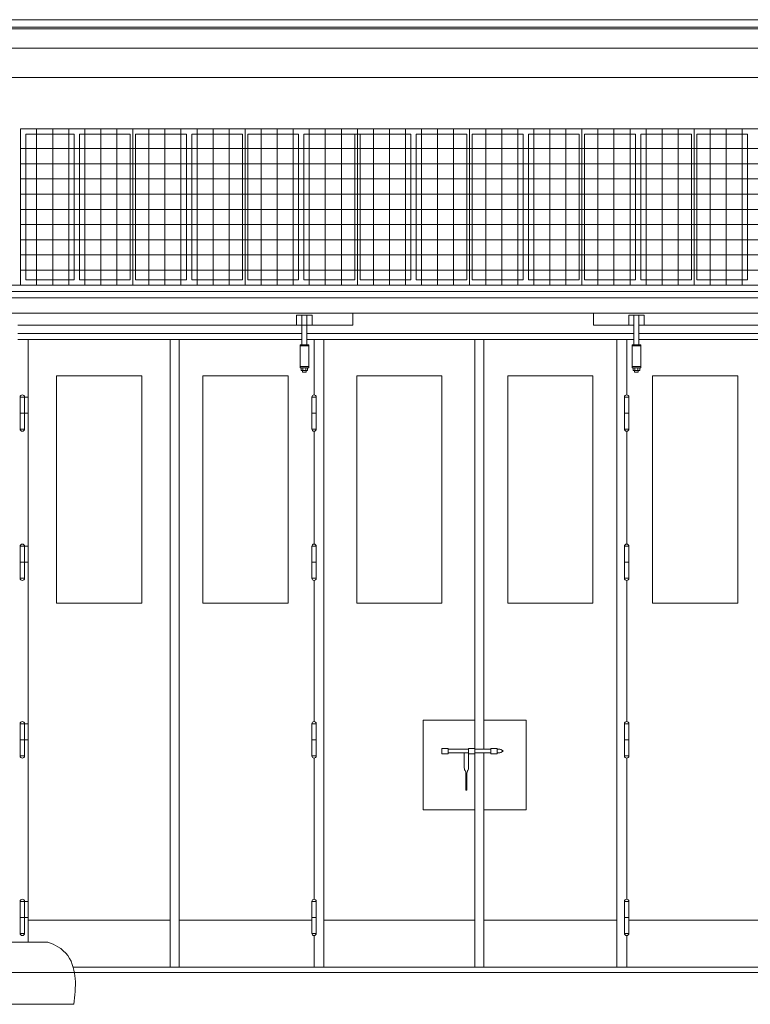
# Model space of a CAD drawing. Extents: x -7637 to 14363, y -4048 to 4352.
# Drawn here: x 8467 to 8878, y 2561 to 3115 of the extents above; entities that cross this region are included whole.
import ezdxf

# ---------------------------------------------------------------- set-up
doc = ezdxf.new("R2010")
doc.units = 0
doc.header["$MEASUREMENT"] = 0
doc.linetypes.add('UKRYTE2', pattern=[4.7625, 3.175, -1.5875])
for name, color, linetype, lineweight in [('2D - Ogólne_Pen_No__7', 7, 'Continuous', 18), ('elewacja-detal_Pen_No__3', 3, 'Continuous', 18), ('elewacja-drzwi_Pen_No__5', 5, 'Continuous', 18), ('elewacja-okno_Pen_No__4', 4, 'Continuous', 18), ('elewacja_Pen_No__7', 7, 'Continuous', 18), ('elewacja_Pen_No__8', 8, 'Continuous', 18), ('przerywane_Pen_No__9', 9, 'Continuous', 18), ('widok_nad_Pen_No__7', 7, 'Continuous', 18), ('widok_pod_Pen_No__4', 4, 'Continuous', 18)]:
    doc.layers.add(name, color=color, linetype=linetype, lineweight=lineweight)

msp = doc.modelspace()

# ---------------------------------------------------------------- linework, layer by layer
at = {"layer": '2D - Ogólne_Pen_No__7', "linetype": 'Continuous'}
msp.add_line((8625.87, 2948.8), (8628.73, 2948.8), dxfattribs=at)
at = {"layer": 'elewacja-detal_Pen_No__3', "linetype": 'Continuous'}
for p, q in [((9080.94, 3115.12), (8363.51, 3115.12)), ((9080.94, 3110.97), (8363.51, 3110.97)), ((9080.94, 3109.97), (8363.51, 3109.97)), ((8476.6, 2965.61), (8476.6, 3053.61)), ((8485.63, 2965.61), (8485.63, 3053.61)), ((8494.65, 2965.61), (8494.65, 3053.61)), ((8503.68, 2965.61), (8503.68, 3053.61)), ((8512.71, 2965.61), (8512.71, 3053.61)), ((8521.74, 2965.61), (8521.74, 3053.61)), ((8530.77, 2965.61), (8530.77, 3053.61)), ((8539.8, 2965.61), (8539.8, 3053.61)), ((8548.83, 2965.61), (8548.83, 3053.61)), ((8557.85, 2965.61), (8557.85, 3053.61)), ((8566.88, 2965.61), (8566.88, 3053.61)), ((8575.91, 2965.61), (8575.91, 3053.61)), ((8584.94, 2965.61), (8584.94, 3053.61)), ((8593.97, 2965.61), (8593.97, 3053.61)), ((8603, 2965.61), (8603, 3053.61)), ((8612.03, 2965.61), (8612.03, 3053.61)), ((8621.05, 2965.61), (8621.05, 3053.61)), ((8630.08, 2965.61), (8630.08, 3053.61)), ((8639.11, 2965.61), (8639.11, 3053.61)), ((8648.14, 2965.61), (8648.14, 3053.61)), ((8657.17, 2965.61), (8657.17, 3053.61)), ((8666.2, 2965.61), (8666.2, 3053.61)), ((8675.23, 2965.61), (8675.23, 3053.61)), ((8684.25, 2965.61), (8684.25, 3053.61)), ((8693.28, 2965.61), (8693.28, 3053.61)), ((8702.31, 2965.61), (8702.31, 3053.61)), ((8711.34, 2965.61), (8711.34, 3053.61)), ((8729.4, 2965.61), (8729.4, 3053.61)), ((8738.43, 2965.61), (8738.43, 3053.61)), ((8747.45, 2965.61), (8747.45, 3053.61)), ((8756.48, 2965.61), (8756.48, 3053.61)), ((8765.51, 2965.61), (8765.51, 3053.61)), ((8774.54, 2965.61), (8774.54, 3053.61)), ((8792.6, 2965.61), (8792.6, 3053.61)), ((8801.63, 2965.61), (8801.63, 3053.61)), ((8810.65, 2965.61), (8810.65, 3053.61)), ((8819.68, 2965.61), (8819.68, 3053.61)), ((8828.71, 2965.61), (8828.71, 3053.61)), ((8837.74, 2965.61), (8837.74, 3053.61)), ((8846.77, 2965.61), (8846.77, 3053.61)), ((8855.8, 2965.61), (8855.8, 3053.61)), ((8864.83, 2965.61), (8864.83, 3053.61)), ((8873.85, 2965.61), (8873.85, 3053.61)), ((8973.17, 3042.51), (8467.57, 3042.51)), ((8973.17, 3033.97), (8467.57, 3033.97)), ((8973.17, 3025.43), (8467.57, 3025.43)), ((8973.17, 3016.88), (8467.57, 3016.88)), ((8973.17, 3008.34), (8467.57, 3008.34)), ((8973.17, 2999.79), (8467.57, 2999.79)), ((8973.17, 2991.25), (8467.57, 2991.25)), ((8973.17, 2982.7), (8467.57, 2982.7)), ((8363.51, 2962.05), (8995.54, 2962.05))]:
    msp.add_line(p, q, dxfattribs=at)
at = {"layer": 'elewacja-drzwi_Pen_No__5', "linetype": 'Continuous'}
for p, q in [((8654.55, 2943.14), (8654.55, 2949.87)), ((8790.03, 2943.14), (8790.03, 2949.87)), ((8627.3, 2948.8), (8622.96, 2948.8)), ((8622.96, 2948.8), (8622.96, 2943.14)), ((8625.87, 2932.06), (8625.87, 2948.8)), ((8627.3, 2948.8), (8631.63, 2948.8)), ((8628.73, 2948.8), (8628.73, 2932.06)), ((8631.63, 2948.8), (8631.63, 2943.14)), ((8814.24, 2948.8), (8809.9, 2948.8)), ((8809.9, 2948.8), (8809.9, 2943.14)), ((8815.67, 2948.8), (8812.81, 2948.8)), ((8812.81, 2948.8), (8812.81, 2932.06)), ((8814.24, 2948.8), (8818.58, 2948.8)), ((8815.67, 2932.06), (8815.67, 2948.8)), ((8818.58, 2948.8), (8818.58, 2943.14)), ((8654.55, 2943.14), (8465.97, 2943.14)), ((8625.87, 2938.35), (8465.97, 2938.35)), ((8809.83, 2938.35), (8628.73, 2938.35)), ((8812.81, 2943.14), (8790.03, 2943.14)), ((8809.83, 2938.35), (8812.81, 2938.35)), ((8974.77, 2943.14), (8815.67, 2943.14)), ((8815.67, 2938.35), (8974.77, 2938.35)), ((8625.87, 2935.14), (8465.97, 2935.14)), ((8471.77, 2772.14), (8471.77, 2935.14)), ((8551.77, 2581.64), (8551.77, 2935.14)), ((8556.77, 2581.64), (8556.77, 2935.14)), ((8675.8, 2935.14), (8628.73, 2935.14)), ((8632.77, 2903.89), (8632.77, 2935.14)), ((8638.27, 2581.64), (8638.27, 2935.14)), ((8675.8, 2935.14), (8792.94, 2935.14)), ((8723.27, 2581.64), (8723.27, 2935.14)), ((8728.27, 2704.35), (8728.27, 2935.14)), ((8763.65, 2935.14), (8753.4, 2935.14)), ((8765.74, 2935.14), (8812.81, 2935.14)), ((8812.81, 2935.14), (8768.6, 2935.14)), ((8803.27, 2581.64), (8803.27, 2935.14)), ((8808.77, 2903.89), (8808.77, 2935.14)), ((8815.67, 2935.14), (8974.77, 2935.14)), ((8968.57, 2935.14), (8815.67, 2935.14)), ((8624.86, 2919.07), (8624.86, 2932.06)), ((8629.74, 2932.06), (8624.86, 2932.06)), ((8624.86, 2931.56), (8629.74, 2931.56)), ((8629.74, 2932.06), (8629.74, 2919.07)), ((8811.8, 2932.06), (8811.8, 2919.07)), ((8811.8, 2932.06), (8816.68, 2932.06)), ((8816.68, 2931.56), (8811.8, 2931.56)), ((8816.68, 2919.07), (8816.68, 2932.06)), ((8624.86, 2919.81), (8629.74, 2919.81)), ((8629.74, 2919.07), (8624.86, 2919.07)), ((8625.44, 2917.53), (8625.44, 2919.07)), ((8629.15, 2917.53), (8625.44, 2917.53)), ((8625.47, 2919.07), (8629.18, 2919.07)), ((8626.24, 2917.53), (8626.24, 2916.72)), ((8627.3, 2916.72), (8626.24, 2916.72)), ((8626.42, 2919.07), (8626.42, 2917.53)), ((8627.3, 2919.07), (8628.36, 2919.07)), ((8628.36, 2916.72), (8627.3, 2916.72)), ((8628.18, 2919.07), (8628.18, 2917.53)), ((8628.36, 2917.53), (8628.36, 2916.72)), ((8629.15, 2919.07), (8629.15, 2917.53)), ((8816.68, 2919.81), (8811.8, 2919.81)), ((8811.8, 2919.07), (8816.68, 2919.07)), ((8816.07, 2919.07), (8812.36, 2919.07)), ((8812.38, 2919.07), (8812.38, 2917.53)), ((8812.38, 2917.53), (8816.1, 2917.53)), ((8814.24, 2919.07), (8813.18, 2919.07)), ((8813.18, 2917.53), (8813.18, 2916.72)), ((8813.18, 2916.72), (8814.24, 2916.72)), ((8813.36, 2919.07), (8813.36, 2917.53)), ((8814.24, 2916.72), (8815.3, 2916.72)), ((8815.12, 2919.07), (8815.12, 2917.53)), ((8815.3, 2917.53), (8815.3, 2916.72)), ((8816.1, 2917.53), (8816.1, 2919.07)), ((8487.77, 2786.64), (8487.77, 2914.64)), ((8535.77, 2914.64), (8487.77, 2914.64)), ((8535.77, 2786.64), (8535.77, 2914.64)), ((8570.14, 2786.64), (8570.14, 2914.64)), ((8570.14, 2914.64), (8618.14, 2914.64)), ((8618.14, 2786.64), (8618.14, 2914.64)), ((8656.77, 2786.64), (8656.77, 2914.64)), ((8656.77, 2914.64), (8704.77, 2914.64)), ((8704.77, 2786.64), (8704.77, 2914.64)), ((8741.77, 2786.64), (8741.77, 2914.64)), ((8741.77, 2914.64), (8789.77, 2914.64)), ((8789.77, 2786.64), (8789.77, 2914.64)), ((8823.39, 2786.64), (8823.39, 2914.64)), ((8823.39, 2914.64), (8871.39, 2914.64)), ((8871.39, 2786.64), (8871.39, 2914.64)), ((8469.77, 2902.64), (8467.27, 2902.64)), ((8467.27, 2902.64), (8467.27, 2893.64)), ((8469.77, 2893.64), (8469.77, 2902.64)), ((8469.77, 2902.64), (8471.77, 2902.64)), ((8634.02, 2902.64), (8631.52, 2902.64)), ((8631.52, 2902.64), (8631.52, 2893.64)), ((8634.02, 2893.64), (8634.02, 2902.64)), ((8807.52, 2893.64), (8807.52, 2902.64)), ((8807.52, 2902.64), (8810.02, 2902.64)), ((8810.02, 2902.64), (8810.02, 2893.64)), ((8467.27, 2884.64), (8467.27, 2893.64)), ((8469.77, 2893.64), (8467.27, 2893.64)), ((8471.77, 2893.64), (8469.77, 2893.64)), ((8469.77, 2893.64), (8469.77, 2884.64)), ((8631.52, 2884.64), (8631.52, 2893.64)), ((8634.02, 2893.64), (8631.52, 2893.64)), ((8634.02, 2893.64), (8634.02, 2884.64)), ((8807.52, 2893.64), (8807.52, 2884.64)), ((8807.52, 2893.64), (8810.02, 2893.64)), ((8810.02, 2884.64), (8810.02, 2893.64)), ((8469.77, 2884.64), (8467.27, 2884.64)), ((8634.02, 2884.64), (8631.52, 2884.64)), ((8632.77, 2819.89), (8632.77, 2883.39)), ((8807.52, 2884.64), (8810.02, 2884.64)), ((8808.77, 2819.89), (8808.77, 2883.39)), ((8469.77, 2818.64), (8467.27, 2818.64)), ((8467.27, 2818.64), (8467.27, 2809.64)), ((8469.77, 2809.64), (8469.77, 2818.64)), ((8469.77, 2818.64), (8471.77, 2818.64)), ((8634.02, 2818.64), (8631.52, 2818.64)), ((8631.52, 2818.64), (8631.52, 2809.64)), ((8634.02, 2809.64), (8634.02, 2818.64)), ((8807.52, 2809.64), (8807.52, 2818.64)), ((8807.52, 2818.64), (8810.02, 2818.64)), ((8810.02, 2818.64), (8810.02, 2809.64)), ((8467.27, 2800.64), (8467.27, 2809.64)), ((8469.77, 2809.64), (8467.27, 2809.64)), ((8471.77, 2809.64), (8469.77, 2809.64)), ((8469.77, 2809.64), (8469.77, 2800.64)), ((8631.52, 2800.64), (8631.52, 2809.64)), ((8634.02, 2809.64), (8631.52, 2809.64)), ((8634.02, 2809.64), (8634.02, 2800.64)), ((8807.52, 2809.64), (8807.52, 2800.64)), ((8807.52, 2809.64), (8810.02, 2809.64)), ((8810.02, 2800.64), (8810.02, 2809.64)), ((8469.77, 2800.64), (8467.27, 2800.64)), ((8634.02, 2800.64), (8631.52, 2800.64)), ((8807.52, 2800.64), (8810.02, 2800.64)), ((8632.77, 2719.89), (8632.77, 2799.39)), ((8808.77, 2719.89), (8808.77, 2799.39)), ((8487.77, 2786.64), (8535.77, 2786.64)), ((8618.14, 2786.64), (8570.14, 2786.64)), ((8704.77, 2786.64), (8656.77, 2786.64)), ((8789.77, 2786.64), (8741.77, 2786.64)), ((8871.39, 2786.64), (8823.39, 2786.64)), ((8471.77, 2595.73), (8471.77, 2772.14)), ((8469.77, 2718.64), (8467.27, 2718.64)), ((8467.27, 2718.64), (8467.27, 2709.64)), ((8469.77, 2709.64), (8469.77, 2718.64)), ((8469.77, 2718.64), (8471.77, 2718.64)), ((8634.02, 2718.64), (8631.52, 2718.64)), ((8631.52, 2718.64), (8631.52, 2709.64)), ((8634.02, 2709.64), (8634.02, 2718.64)), ((8694.27, 2670.25), (8694.27, 2720.75)), ((8694.27, 2720.75), (8723.27, 2720.75)), ((8728.27, 2720.75), (8752.27, 2720.75)), ((8752.27, 2720.75), (8752.27, 2670.25)), ((8807.52, 2709.64), (8807.52, 2718.64)), ((8807.52, 2718.64), (8810.02, 2718.64)), ((8810.02, 2718.64), (8810.02, 2709.64)), ((8467.27, 2700.64), (8467.27, 2709.64)), ((8469.77, 2709.64), (8467.27, 2709.64)), ((8471.77, 2709.64), (8469.77, 2709.64)), ((8469.77, 2709.64), (8469.77, 2700.64)), ((8631.52, 2700.64), (8631.52, 2709.64)), ((8634.02, 2709.64), (8631.52, 2709.64)), ((8634.02, 2709.64), (8634.02, 2700.64)), ((8807.52, 2709.64), (8807.52, 2700.64)), ((8807.52, 2709.64), (8810.02, 2709.64)), ((8810.02, 2700.64), (8810.02, 2709.64)), ((8469.77, 2700.64), (8467.27, 2700.64)), ((8634.02, 2700.64), (8631.52, 2700.64)), ((8708.27, 2704.85), (8704.77, 2704.85)), ((8704.77, 2704.85), (8704.77, 2701.85)), ((8704.77, 2701.85), (8708.27, 2701.85)), ((8708.27, 2704.35), (8708.27, 2704.85)), ((8708.27, 2703.35), (8708.27, 2704.35)), ((8708.27, 2704.35), (8719.77, 2704.35)), ((8708.27, 2703.35), (8708.27, 2702.35)), ((8708.27, 2702.35), (8719.77, 2702.35)), ((8708.27, 2701.85), (8708.27, 2702.35)), ((8719.77, 2702.35), (8717.27, 2702.35)), ((8717.27, 2702.35), (8717.27, 2694.35)), ((8719.77, 2701.85), (8719.77, 2704.85)), ((8719.77, 2704.85), (8723.27, 2704.85)), ((8719.77, 2702.35), (8719.77, 2694.35)), ((8723.27, 2701.85), (8719.77, 2701.85)), ((8732.27, 2704.35), (8723.27, 2704.35)), ((8723.27, 2702.35), (8732.27, 2702.35)), ((8728.27, 2581.64), (8728.27, 2702.35)), ((8732.27, 2704.35), (8732.27, 2704.85)), ((8732.27, 2704.85), (8735.77, 2704.85)), ((8732.27, 2702.35), (8732.27, 2704.35)), ((8732.27, 2701.85), (8732.27, 2702.35)), ((8735.77, 2701.85), (8732.27, 2701.85)), ((8735.77, 2704.85), (8735.77, 2701.85)), ((8735.77, 2704.35), (8737.27, 2704.35)), ((8735.77, 2702.35), (8737.27, 2702.35)), ((8737.97, 2704.18), (8737.27, 2704.35)), ((8737.97, 2702.53), (8737.27, 2702.35)), ((8738.95, 2703.7), (8737.97, 2704.18)), ((8738.95, 2703.01), (8737.97, 2702.53)), ((8739.19, 2703.48), (8738.95, 2703.7)), ((8739.19, 2703.22), (8738.95, 2703.01)), ((8739.27, 2703.35), (8739.19, 2703.48)), ((8739.27, 2703.35), (8739.19, 2703.22)), ((8807.52, 2700.64), (8810.02, 2700.64)), ((8632.77, 2619.89), (8632.77, 2699.39)), ((8808.77, 2619.89), (8808.77, 2699.39)), ((8718.27, 2690.35), (8718.27, 2681.35)), ((8718.77, 2690.35), (8718.77, 2681.35)), ((8718.77, 2681.35), (8718.27, 2681.35)), ((8723.27, 2670.25), (8694.27, 2670.25)), ((8752.27, 2670.25), (8728.27, 2670.25)), ((8469.77, 2618.64), (8467.27, 2618.64)), ((8467.27, 2618.64), (8467.27, 2609.64)), ((8469.77, 2609.64), (8469.77, 2618.64)), ((8469.77, 2618.64), (8471.77, 2618.64)), ((8634.02, 2618.64), (8631.52, 2618.64)), ((8631.52, 2618.64), (8631.52, 2609.64)), ((8634.02, 2609.64), (8634.02, 2618.64)), ((8807.52, 2609.64), (8807.52, 2618.64)), ((8807.52, 2618.64), (8810.02, 2618.64)), ((8810.02, 2618.64), (8810.02, 2609.64)), ((8467.27, 2600.64), (8467.27, 2609.64)), ((8469.77, 2609.64), (8467.27, 2609.64)), ((8471.77, 2609.64), (8469.77, 2609.64)), ((8469.77, 2609.64), (8469.77, 2600.64)), ((8551.77, 2608.14), (8471.77, 2608.14)), ((8631.52, 2608.14), (8556.77, 2608.14)), ((8631.52, 2600.64), (8631.52, 2609.64)), ((8634.02, 2609.64), (8631.52, 2609.64)), ((8634.02, 2609.64), (8634.02, 2600.64)), ((8723.27, 2608.14), (8638.27, 2608.14)), ((8803.27, 2608.14), (8728.27, 2608.14)), ((8807.52, 2609.64), (8807.52, 2600.64)), ((8807.52, 2609.64), (8810.02, 2609.64)), ((8810.02, 2600.64), (8810.02, 2609.64)), ((8884.77, 2608.14), (8810.02, 2608.14)), ((8469.77, 2600.64), (8467.27, 2600.64)), ((8634.02, 2600.64), (8631.52, 2600.64)), ((8807.52, 2600.64), (8810.02, 2600.64)), ((8632.77, 2581.64), (8632.77, 2599.39)), ((8808.77, 2581.64), (8808.77, 2599.39)), ((8942.18, 2581.64), (8497.12, 2581.64)), ((8941.44, 2578.64), (8497.86, 2578.64))]:
    msp.add_line(p, q, dxfattribs=at)
for centre, radius, start, end in [((8468.52, 2902.64), 1.25, 0, 180), ((8632.77, 2902.64), 1.25, 0, 180), ((8808.77, 2902.64), 1.25, 0, 180), ((8468.52, 2884.64), 1.25, 180, 0), ((8632.77, 2884.64), 1.25, 180, 0), ((8808.77, 2884.64), 1.25, 180, 0), ((8468.52, 2818.64), 1.25, 0, 180), ((8632.77, 2818.64), 1.25, 0, 180), ((8808.77, 2818.64), 1.25, 0, 180), ((8468.52, 2800.64), 1.25, 180, 0), ((8632.77, 2800.64), 1.25, 180, 0), ((8808.77, 2800.64), 1.25, 180, 0), ((8468.52, 2718.64), 1.25, 0, 180), ((8632.77, 2718.64), 1.25, 0, 180), ((8808.77, 2718.64), 1.25, 0, 180), ((8468.52, 2700.64), 1.25, 180, 0), ((8632.77, 2700.64), 1.25, 180, 0), ((8808.77, 2700.64), 1.25, 180, 0), ((8721.61, 2694.38), 4.34, 180.2947, 207.7778), ((8714.27, 2690.42), 4, 359.0937, 28.9788), ((8722.77, 2690.42), 4, 151.0212, 180.9063), ((8715.43, 2694.38), 4.34, 332.2222, 359.7053), ((8468.52, 2618.64), 1.25, 0, 180), ((8632.77, 2618.64), 1.25, 0, 180), ((8808.77, 2618.64), 1.25, 0, 180), ((8468.52, 2600.64), 1.25, 180, 0), ((8632.77, 2600.64), 1.25, 180, 0), ((8808.77, 2600.64), 1.25, 180, 0)]:
    msp.add_arc(centre, radius, start, end, dxfattribs=at)
at = {"layer": 'elewacja-okno_Pen_No__4', "linetype": 'Continuous'}
for p, q in [((8973.17, 3053.61), (8467.57, 3053.61)), ((8467.57, 3053.61), (8467.57, 2965.61)), ((8470.57, 3050.61), (8470.57, 2968.61)), ((8497.67, 3050.61), (8470.57, 3050.61)), ((8497.67, 3050.61), (8497.67, 2968.61)), ((8500.67, 3050.61), (8500.67, 2968.61)), ((8529.27, 3050.61), (8500.67, 3050.61)), ((8529.27, 3050.61), (8529.27, 2968.61)), ((8532.27, 3050.61), (8532.27, 2968.61)), ((8560.87, 3050.61), (8532.27, 3050.61)), ((8560.87, 3050.61), (8560.87, 2968.61)), ((8563.87, 3050.61), (8563.87, 2968.61)), ((8592.47, 3050.61), (8563.87, 3050.61)), ((8592.47, 3050.61), (8592.47, 2968.61)), ((8595.47, 3050.61), (8595.47, 2968.61)), ((8624.07, 3050.61), (8595.47, 3050.61)), ((8624.07, 3050.61), (8624.07, 2968.61)), ((8627.07, 3050.61), (8627.07, 2968.61)), ((8687.27, 3050.61), (8627.07, 3050.61)), ((8655.67, 3050.61), (8655.67, 2968.61)), ((8658.67, 3050.61), (8658.67, 2968.61)), ((8687.27, 3050.61), (8687.27, 2968.61)), ((8690.27, 3050.61), (8690.27, 2968.61)), ((8718.87, 3050.61), (8690.27, 3050.61)), ((8718.87, 3050.61), (8718.87, 2968.61)), ((8721.87, 3050.61), (8721.87, 2968.61)), ((8750.47, 3050.61), (8721.87, 3050.61)), ((8750.47, 3050.61), (8750.47, 2968.61)), ((8753.47, 3050.61), (8753.47, 2968.61)), ((8782.07, 3050.61), (8753.47, 3050.61)), ((8782.07, 3050.61), (8782.07, 2968.61)), ((8785.07, 3050.61), (8785.07, 2968.61)), ((8813.67, 3050.61), (8785.07, 3050.61)), ((8813.67, 3050.61), (8813.67, 2968.61)), ((8816.67, 3050.61), (8816.67, 2968.61)), ((8845.27, 3050.61), (8816.67, 3050.61)), ((8845.27, 3050.61), (8845.27, 2968.61)), ((8848.27, 3050.61), (8848.27, 2968.61)), ((8876.87, 3050.61), (8848.27, 3050.61)), ((8876.87, 3050.61), (8876.87, 2968.61)), ((8497.67, 2968.61), (8470.57, 2968.61)), ((8529.27, 2968.61), (8500.67, 2968.61)), ((8560.87, 2968.61), (8532.27, 2968.61)), ((8592.47, 2968.61), (8563.87, 2968.61)), ((8624.07, 2968.61), (8595.47, 2968.61)), ((8655.67, 2968.61), (8627.07, 2968.61)), ((8687.27, 2968.61), (8658.67, 2968.61)), ((8718.87, 2968.61), (8690.27, 2968.61)), ((8750.47, 2968.61), (8721.87, 2968.61)), ((8782.07, 2968.61), (8753.47, 2968.61)), ((8813.67, 2968.61), (8785.07, 2968.61)), ((8845.27, 2968.61), (8816.67, 2968.61)), ((8876.87, 2968.61), (8848.27, 2968.61)), ((8970.17, 2965.61), (8467.57, 2965.61)), ((8970.17, 2965.61), (8467.57, 2965.61))]:
    msp.add_line(p, q, dxfattribs=at)
at = {"layer": 'elewacja_Pen_No__7', "linetype": 'Continuous'}
for p, q in [((9080.94, 3099.06), (8363.51, 3099.06)), ((9080.94, 3082.64), (8363.51, 3082.64)), ((8720.37, 2965.61), (8720.37, 3053.61)), ((8783.57, 2965.61), (8783.57, 3053.61)), ((8973.17, 2974.16), (8467.57, 2974.16)), ((8973.17, 2965.61), (8467.57, 2965.61)), ((8995.54, 2958.47), (8363.51, 2958.47)), ((8363.51, 2949.87), (8654.55, 2949.87)), ((8654.55, 2949.87), (8993.77, 2949.87))]:
    msp.add_line(p, q, dxfattribs=at)
at = {"layer": 'elewacja_Pen_No__8', "linetype": 'Continuous'}
msp.add_line((8467.57, 2965.61), (8363.51, 2965.61), dxfattribs=at)
at = {"layer": 'przerywane_Pen_No__9', "linetype": 'UKRYTE2'}
msp.add_line((8527.49, 2578.63), (7748.1, 2578.63), dxfattribs=at)
at = {"layer": 'widok_nad_Pen_No__7', "linetype": 'Continuous'}
msp.add_line((-5784.88, 2578.64), (13795.49, 2578.64), dxfattribs=at)
at = {"layer": 'widok_pod_Pen_No__4', "linetype": 'Continuous'}
msp.add_line((8433.36, 2560.72), (8497.44, 2560.72), dxfattribs=at)
at = {"layer": 'widok_pod_Pen_No__4', "linetype": 'Continuous', "flags": 128}
for points in [[(8498.36, 2575.18, 0.050131), (8497.17, 2581.4, 0.213533), (8488.56, 2593.08, 0.055582), (8482.92, 2595.73), (8443.4, 2595.73, 0.198541), (8439.35, 2593.5, -0.186253), (8437.16, 2591.11, 0.238818), (8434.57, 2588.43, 0.051873), (8433.09, 2581.64)], [(8497.44, 2560.72, 0.045898), (8498.36, 2575.18)]]:
    msp.add_lwpolyline(points, format="xyb", dxfattribs=at)
msp.add_lwpolyline([(8443.08, 2560.72), (8471.08, 2560.72), (8488.09, 2560.72)], dxfattribs=at)

doc.saveas('drawing.dxf')
